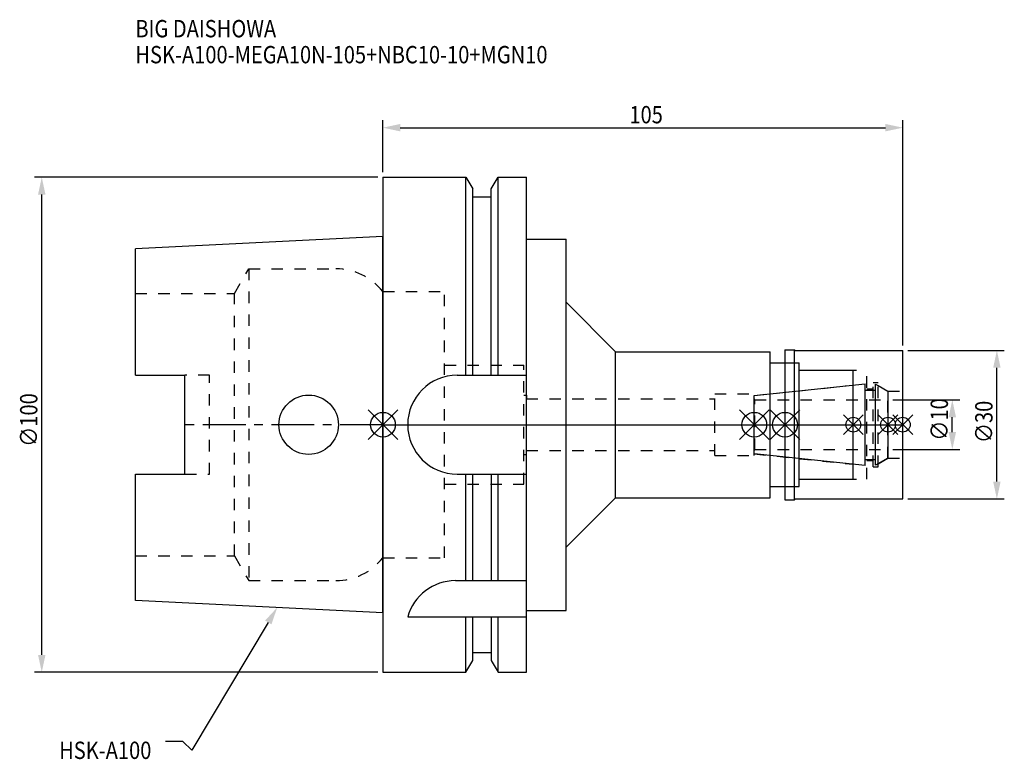
# Model space of a CAD drawing. Extents: x -73 to 126, y -68 to 82.
import ezdxf

# ---------------------------------------------------------------- set-up
doc = ezdxf.new("R2010")
doc.units = 0
doc.header["$LTSCALE"] = 23.1
doc.header["$PDMODE"] = 3
doc.header["$PDSIZE"] = 8
doc.linetypes.add('CENTER', pattern=[0.6, 0.375, -0.075, 0.075, -0.075])
doc.linetypes.add('DASHED', pattern=[0.2, 0.1, -0.1])
doc.layers.get('0').update_dxf_attribs({"linetype": 'CONTINUOUS'})
doc.layers.get('DEFPOINTS').update_dxf_attribs({"linetype": 'CONTINUOUS'})
for name, color, linetype in [('1', 4, 'CONTINUOUS'), ('2', 7, 'CONTINUOUS'), ('3', 1, 'DASHED'), ('4', 2, 'CENTER'), ('6', 5, 'CONTINUOUS'), ('NOCUT', 7, 'CONTINUOUS'), ('SK1', 4, 'CONTINUOUS'), ('SK3', 1, 'DASHED'), ('SK4', 2, 'CENTER')]:
    doc.layers.add(name, color=color, linetype=linetype)
doc.styles.get("Standard").update_dxf_attribs({"font": 'txt', "width": 0.85})
doc.dimstyles.get("Standard").update_dxf_attribs({"dimtxt": 3.5, "dimasz": 3.5, "dimexe": 1.5, "dimexo": 1, "dimtad": 1, "dimblk": '_FILLED', "dimblk1": '_FILLED', "dimblk2": '_FILLED', "dimcen": 0.09, "dimazin": 3, "dimtol": 1, "dimtp": 0.01, "dimtm": 0.01, "dimtfac": 1, "dimtofl": 0, "dimtmove": 0, "dimatfit": 3})

# ---------------------------------------------------------------- blocks, each defined once
blk = doc.blocks.new('_FILLED')
at = {"color": 0, "linetype": 'BYBLOCK'}
blk.add_solid([(0, 0), (-1, 0.214), (-1, -0.214)], dxfattribs=at)
blk = doc.blocks.new('*U13')
at = {"layer": '2', "color": 0, "width": 0.85}
blk.add_text('105', height=3.5, dxfattribs=at).set_placement((49.78, 60.88))
blk = doc.blocks.new('*D1')
at = {"layer": '2', "color": 0}
for p, q in [((0, 51), (0, 61.5)), ((3.5, 60), (101.5, 60)), ((105, 16), (105, 61.5))]:
    blk.add_line(p, q, dxfattribs=at)
at = {"layer": 'DEFPOINTS', "color": 0}
for p in [(105, 60), (0, 50), (105, 15)]:
    blk.add_point(p, dxfattribs=at)
blk.add_blockref('*U13', (0, 0))
at = {"layer": '2', "color": 0, "xscale": 3.5, "yscale": 3.5, "zscale": 3.5, "rotation": 180}
blk.add_blockref('_FILLED', (0, 60), dxfattribs=at)
at = {"layer": '2', "color": 0, "xscale": 3.5, "yscale": 3.5, "zscale": 3.5}
blk.add_blockref('_FILLED', (105, 60), dxfattribs=at)
blk = doc.blocks.new('*U12')
at = {"layer": '2', "color": 0, "width": 0.85}
blk.add_text('∅100', height=3.5, rotation=90, dxfattribs=at).set_placement((-69.79, -4.46))
blk = doc.blocks.new('*D2')
at = {"layer": '2', "color": 0}
for p, q in [((-1, 50), (-70.41, 50)), ((-68.91, -46.5), (-68.91, 46.5)), ((-1, -50), (-70.41, -50))]:
    blk.add_line(p, q, dxfattribs=at)
at = {"layer": 'DEFPOINTS', "color": 0}
for p in [(-68.91, 50), (0, 50), (0, -50)]:
    blk.add_point(p, dxfattribs=at)
blk.add_blockref('*U12', (0, 0))
at = {"layer": '2', "color": 0, "xscale": 3.5, "yscale": 3.5, "zscale": 3.5}
for p, rotation in [((-68.91, 50), 90), ((-68.91, -50), 270)]:
    blk.add_blockref('_FILLED', p, dxfattribs=dict(at, rotation=rotation))
blk = doc.blocks.new('*U11')
at = {"layer": '2', "color": 0, "width": 0.85}
blk.add_text('∅10', height=3.5, rotation=90, dxfattribs=at).set_placement((114.12, -3.22))
blk = doc.blocks.new('*D3')
at = {"layer": '2', "color": 0}
for p, q in [((103, 5), (116.5, 5)), ((115, -1.5), (115, 1.5)), ((103, -5), (116.5, -5))]:
    blk.add_line(p, q, dxfattribs=at)
at = {"layer": 'DEFPOINTS', "color": 0}
for p in [(102, 5), (115, 5), (102, -5)]:
    blk.add_point(p, dxfattribs=at)
blk.add_blockref('*U11', (0, 0))
at = {"layer": '2', "color": 0, "xscale": 3.5, "yscale": 3.5, "zscale": 3.5}
for p, rotation in [((115, 5), 90), ((115, -5), 270)]:
    blk.add_blockref('_FILLED', p, dxfattribs=dict(at, rotation=rotation))
blk = doc.blocks.new('*U10')
at = {"layer": '2', "color": 0, "width": 0.85}
blk.add_text('∅30', height=3.5, rotation=90, dxfattribs=at).set_placement((123.125, -3.71875))
blk = doc.blocks.new('*D4')
at = {"layer": '2', "color": 0}
for p, q in [((106, 15), (125.5, 15)), ((124, -11.5), (124, 11.5)), ((106, -15), (125.5, -15))]:
    blk.add_line(p, q, dxfattribs=at)
at = {"layer": 'DEFPOINTS', "color": 0}
for p in [(105, 15), (124, 15), (105, -15)]:
    blk.add_point(p, dxfattribs=at)
blk.add_blockref('*U10', (0, 0))
at = {"layer": '2', "color": 0, "xscale": 3.5, "yscale": 3.5, "zscale": 3.5}
for p, rotation in [((124, 15), 90), ((124, -15), 270)]:
    blk.add_blockref('_FILLED', p, dxfattribs=dict(at, rotation=rotation))
blk = doc.blocks.new('*U7')
at = {"layer": '6', "width": 0.85}
for s, p in [('BIG DAISHOWA', (-50, 78.25)), ('HSK-A100-MEGA10N-105+NBC10-10+MGN10', (-50, 73))]:
    blk.add_text(s, height=3.5, dxfattribs=at).set_placement(p)
blk = doc.blocks.new('*U8')
at = {"layer": '6'}
blk.add_lwpolyline([(-23.15, -39.94), (-38.57, -65.77), (-40.45, -64.02), (-43.95, -64.02)], dxfattribs=at)
at = {"layer": '6', "xscale": 3.5, "yscale": 3.5, "zscale": 3.5, "rotation": 59.17165410362599}
blk.add_blockref('_FILLED', (-21.36, -36.93), dxfattribs=at)
blk = doc.blocks.new('*U9')
at = {"layer": '6', "width": 0.85}
blk.add_text('HSK-A100', height=3.5, dxfattribs=at).set_placement((-65.4, -67.52))

msp = doc.modelspace()

# ---------------------------------------------------------------- linework, layer by layer
for p, q in [((-3, -3), (3, 3)), ((-3, 3), (3, -3)), ((72, -3), (78, 3)), ((78, -3), (72, 3)), ((84.2, 3), (78.2, -3)), ((78.2, 3), (84.2, -3)), ((97, 2), (93, -2)), ((97, -2), (93, 2)), ((104, 2), (100, -2)), ((104, -2), (100, 2)), ((107, 2), (103, -2)), ((103, 2), (107, -2))]:
    msp.add_line(p, q)
for centre, radius in [((0, 0), 2.5), ((75, 0), 2.5), ((81.2, 0), 2.5), ((95, 0), 1.5), ((102, 0), 1.5), ((105, 0), 1.5)]:
    msp.add_circle(centre, radius)
at = {"layer": '1'}
for p, q in [((0, 50), (0, -50)), ((0, 50), (16.752, 50)), ((16.752, 10), (16.752, 50)), ((16.752, 50), (18.125, 47.623)), ((21.875, 47.623), (23.248, 50)), ((23.248, 10), (23.248, 50)), ((23.248, 50), (29, 50)), ((29, -50), (29, 50)), ((18.125, 10), (18.125, 47.623)), ((18.125, 46), (21.875, 46)), ((21.875, 10), (21.875, 47.623)), ((29, 37.5), (37, 37.5)), ((37, -37.5), (37, 37.5)), ((37, 24.75), (47, 14.75)), ((47, -14.75), (47, 14.75)), ((47, 14.75), (78.2, 14.75)), ((78.2, -14.75), (78.2, 14.75)), ((81.2, 15.15), (83.15, 15.15)), ((81.2, 15.15), (81.2, -15.15)), ((83.15, 15.15), (83.3, 15)), ((83.15, -15.15), (83.15, 15.15)), ((83.3, 15), (105, 15)), ((105, -15), (105, 15)), ((78.2, 12.5), (84.1, 12.5)), ((84.1, -12.5), (84.1, 12.5)), ((15, 10), (29, 10)), ((84.1, 11), (95, 11)), ((95, -11), (95, 11)), ((15, -10), (29, -10)), ((16.752, -31.5), (16.752, -10)), ((18.125, -31.5), (18.125, -10)), ((21.875, -10), (21.875, -31.5)), ((23.248, -31.5), (23.248, -10)), ((84.1, -11), (95, -11)), ((78.2, -12.5), (84.1, -12.5)), ((37, -24.75), (47, -14.75)), ((47, -14.75), (78.2, -14.75)), ((81.2, -15.15), (83.15, -15.15)), ((83.15, -15.15), (83.3, -15)), ((83.3, -15), (105, -15)), ((14.637, -31.5), (29, -31.5)), ((29, -37.5), (37, -37.5)), ((5, -38.83), (29, -38.83)), ((16.752, -50), (16.752, -38.83)), ((18.125, -47.623), (18.125, -38.83)), ((21.875, -38.83), (21.875, -47.623)), ((23.248, -50), (23.248, -38.83)), ((16.752, -50), (18.125, -47.623)), ((18.125, -46), (21.875, -46)), ((21.875, -47.623), (23.248, -50)), ((0, -50), (16.752, -50)), ((23.248, -50), (29, -50))]:
    msp.add_line(p, q, dxfattribs=at)
for centre, end in [((15, 0), 270), ((14.637, -41.5), 164.51273)]:
    msp.add_arc(centre, 10, 90, end, dxfattribs=at)
at = {"layer": '3'}
for p, q in [((0, 26.9), (12.45, 26.9)), ((12.45, -26.9), (12.45, 26.9)), ((12.45, 12), (28.45, 12)), ((28.45, -12), (28.45, 12)), ((81.2, 12.5), (84.1, 12.5)), ((84.1, -12.5), (84.1, 12.5)), ((84.1, 11), (97.7, 11)), ((97.7, -11), (97.7, 11)), ((75, 5.898), (95, 8)), ((99, 8.5), (100, 8.5)), ((99, -8.5), (99, 8.5)), ((100, -8.5), (100, 8.5)), ((28.45, 6), (29, 6)), ((29, 6), (29, 5.2)), ((67, 6.25), (75, 6.25)), ((67, -6.25), (67, 6.25)), ((75, -6.25), (75, 6.25)), ((97.7, 7.25), (99, 7.25)), ((100, 7.905), (102, 6.75)), ((102, 6.75), (105, 6.75)), ((102, -6.75), (102, 6.75)), ((29, 5.2), (67, 5.2)), ((29, -6), (29, -5.2)), ((29, -5.2), (67, -5.2)), ((75, -5.898), (95, -8)), ((28.45, -6), (29, -6)), ((67, -6.25), (75, -6.25)), ((97.7, -7.25), (99, -7.25)), ((100, -7.905), (102, -6.75)), ((102, -6.75), (105, -6.75)), ((99, -8.5), (100, -8.5)), ((84.1, -11), (97.7, -11)), ((12.45, -12), (28.45, -12)), ((81.2, -12.5), (84.1, -12.5)), ((0, -26.9), (12.45, -26.9))]:
    msp.add_line(p, q, dxfattribs=at)
at = {"layer": '4'}
msp.add_line((0, 0), (105, 0), dxfattribs=at)
at = {"layer": 'NOCUT'}
for p, q in [((0, 0), (0, -50)), ((0, 0), (105, 0)), ((75, -5.898), (75, 0)), ((81.2, 0), (81.2, -15.15)), ((95, -11), (95, 0)), ((102, 0), (102, -6.75)), ((105, -15), (105, 0)), ((97.379, -8.25), (75, -5.898)), ((97.379, -7), (99.5, -7)), ((97.379, -8.25), (97.379, -7)), ((102, -6.75), (99.5, -8.193)), ((99.5, -8.193), (99.5, -7)), ((84.1, -11), (95, -11)), ((84.1, -12.5), (84.1, -11)), ((78.2, -12.5), (84.1, -12.5)), ((78.2, -14.75), (78.2, -12.5)), ((37, -24.75), (47, -14.75)), ((47, -14.75), (78.2, -14.75)), ((81.2, -15.15), (83.15, -15.15)), ((83.15, -15.15), (83.3, -15)), ((83.3, -15), (105, -15)), ((37, -37.5), (37, -24.75)), ((29, -37.5), (37, -37.5)), ((29, -50), (29, -37.5)), ((16.752, -50), (18.125, -47.623)), ((18.125, -46), (21.875, -46)), ((18.125, -47.623), (18.125, -46)), ((21.875, -46), (21.875, -47.623)), ((21.875, -47.623), (23.248, -50)), ((0, -50), (16.752, -50)), ((23.248, -50), (29, -50))]:
    msp.add_line(p, q, dxfattribs=at)
at = {"layer": 'SK1'}
for p, q in [((0, 38), (-50, 35.5)), ((0, -38), (0, 38)), ((-50, 10.01), (-50, 35.5)), ((-50, 10.01), (-40, 10.01)), ((-40, -10.01), (-40, 10.01)), ((75, 5.898), (97.379, 8.25)), ((97.379, -8.25), (97.379, 8.25)), ((99.5, 8.193), (102, 6.75)), ((99.5, -8.193), (99.5, 8.193)), ((97.379, 7), (99.5, 7)), ((102, 6.75), (102, -6.75)), ((75, -5.898), (75, 5.898)), ((97.379, -8.25), (75, -5.898)), ((97.379, -7), (99.5, -7)), ((102, -6.75), (99.5, -8.193)), ((-50, -35.5), (-50, -10.01)), ((-50, -10.01), (-40, -10.01)), ((0, -38), (-50, -35.5))]:
    msp.add_line(p, q, dxfattribs=at)
msp.add_circle((-15, 0), 6, dxfattribs=at)
at = {"layer": 'SK3'}
for p, q in [((-30.003, 26.5), (-27.117, 31.5)), ((-27.117, 31.5), (-27.117, -31.5)), ((-27.117, 31.5), (-9.497, 31.5)), ((-50, 26.5), (-30.003, 26.5)), ((-30.003, -26.5), (-30.003, 26.5)), ((-0.05, 26.9), (0, 26.9)), ((-35, 10.01), (-40, 10.01)), ((-35, -10.01), (-35, 10.01)), ((75.1, 5.1), (75, 5.1)), ((75.1, -5.1), (75.1, 5.1)), ((75.1, 5), (102, 5)), ((75, -5.1), (75.1, -5.1)), ((75.1, -5), (102, -5)), ((-40, -10.01), (-35, -10.01)), ((-50, -26.5), (-30.003, -26.5)), ((-30.003, -26.5), (-27.117, -31.5)), ((-0.05, -26.9), (0, -26.9)), ((-27.117, -31.5), (-9.497, -31.5))]:
    msp.add_line(p, q, dxfattribs=at)
for centre, start, end in [((-9.497, 19.5), 38.07312, 90), ((-9.497, -19.5), 270, 321.92688)]:
    msp.add_arc(centre, 12, start, end, dxfattribs=at)
at = {"layer": 'SK4'}
for p, q in [((0, 0), (-40, 0)), ((75, 0), (102, 0))]:
    msp.add_line(p, q, dxfattribs=at)

# ---------------------------------------------------------------- block references
for name in ['*U7', '*U8', '*U9']:
    msp.add_blockref(name, (0, 0))

# ---------------------------------------------------------------- dimensions: what is measured, and where the dimension line sits
at = {"layer": '2'}
dim = msp.add_linear_dim(base=(105, 60), p1=(0, 50), p2=(105, 15), dimstyle='Standard', dxfattribs=at)
dim.commit()
dim.dimension.update_dxf_attribs({"geometry": '*D1', "text_midpoint": (53, 60), "dimtype": 128})
for base, p1, p2, picture, middle in [((-68.912, 50), (0, -50), (0, 50), '*D2', (-68.912, 0)), ((124, 15), (105, -15), (105, 15), '*D4', (124, 0)), ((115, 5), (102, -5), (102, 5), '*D3', (115, 0))]:
    dim = msp.add_linear_dim(base=base, p1=p1, p2=p2, angle=90, text='%%c<>', dimstyle='Standard', dxfattribs=at)
    dim.commit()
    dim.dimension.update_dxf_attribs({"geometry": picture, "text_midpoint": middle, "dimtype": 128})

doc.saveas('drawing.dxf')
